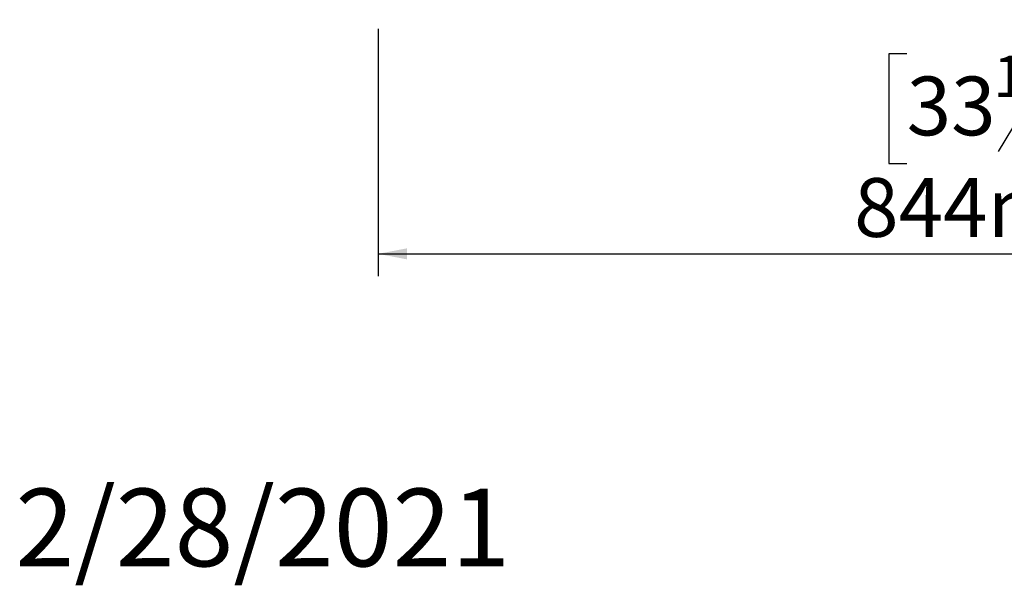
# Model space of a CAD drawing. Units: millimetres. Extents: x 5 to 267, y 7 to 205.
# Drawn here: x 16 to 60, y 7 to 32 of the extents above; entities that cross this region are included whole.
import ezdxf

# ---------------------------------------------------------------- set-up
doc = ezdxf.new("R2010")
doc.units = ezdxf.units.MM
doc.layers.add('FORMAT', color=7, linetype='Continuous')
doc.styles.add('SLDTEXTSTYLE1', font='TXT', dxfattribs={"width": 0.75})
doc.dimstyles.new('SLDDIMSTYLE0', dxfattribs={"dimtxt": 2.645833, "dimasz": 1.3, "dimexe": 0, "dimexo": 0.0625, "dimgap": 0.661458, "dimtad": 1, "dimdec": 0, "dimlfac": 16, "dimrnd": 1e-09, "dimzin": 12, "dimdsep": 46, "dimtxsty": 'SLDTEXTSTYLE1', "dimsah": 1, "dimcen": 0.09, "dimadec": 0, "dimazin": 3, "dimtfac": 1, "dimtdec": 0, "dimtofl": 0, "dimtmove": 0, "dimatfit": 3, "dimfxl": 0, "dimfrac": 2, "dimtolj": 1, "dimtzin": 12, "dimarcsym": 0})

# ---------------------------------------------------------------- blocks, each defined once
blk = doc.blocks.new('_D_11')
at = {"layer": 'FORMAT'}
for p, q in [((84.647, 51.971), (84.647, 20.693)), ((31.886, 31.834), (31.886, 20.693)), ((55.703, 30.696), (54.898, 30.696)), ((54.898, 30.696), (54.898, 25.757)), ((63.442, 30.696), (64.247, 30.696)), ((64.247, 30.696), (64.247, 25.757)), ((62.135, 30.151), (59.826, 26.303)), ((54.898, 25.757), (55.703, 25.757)), ((64.247, 25.757), (63.442, 25.757)), ((31.886, 21.693), (84.647, 21.693))]:
    blk.add_line(p, q, dxfattribs=at)
for points in [[(31.886, 21.693), (33.186, 21.443), (33.186, 21.943)], [(84.647, 21.693), (83.347, 21.943), (83.347, 21.443)]]:
    blk.add_solid(points, dxfattribs=at)
at = {"layer": 'FORMAT', "attachment_point": 1, "style": 'SLDTEXTSTYLE1'}
for s, insert, char_height in [('1', (59.612, 30.614), 1.852), ('"', (62.349, 29.679), 2.646), ('33', (55.703, 29.679), 2.6458), ('4', (60.981, 28.145), 1.852), ('844mm', (53.333, 25.104), 2.6458)]:
    blk.add_mtext(s, dxfattribs=dict(at, insert=insert, char_height=char_height))

msp = doc.modelspace()

# ---------------------------------------------------------------- texts
at = {"layer": 'FORMAT', "insert": (15.539, 11.117), "char_height": 3.5, "attachment_point": 1, "style": 'SLDTEXTSTYLE1'}
msp.add_mtext('2/28/2021', dxfattribs=at)

# ---------------------------------------------------------------- dimensions: what is measured, and where the dimension line sits
at = {"layer": 'FORMAT'}
dim = msp.add_linear_dim(base=(84.647, 21.693), p1=(31.886, 32.834), p2=(84.647, 52.971), dimstyle='SLDDIMSTYLE0', dxfattribs=at)
dim.commit()
dim.dimension.update_dxf_attribs({"geometry": '_D_11', "text_midpoint": (59.572, 21.693), "dimtype": 160})

doc.saveas('drawing.dxf')
